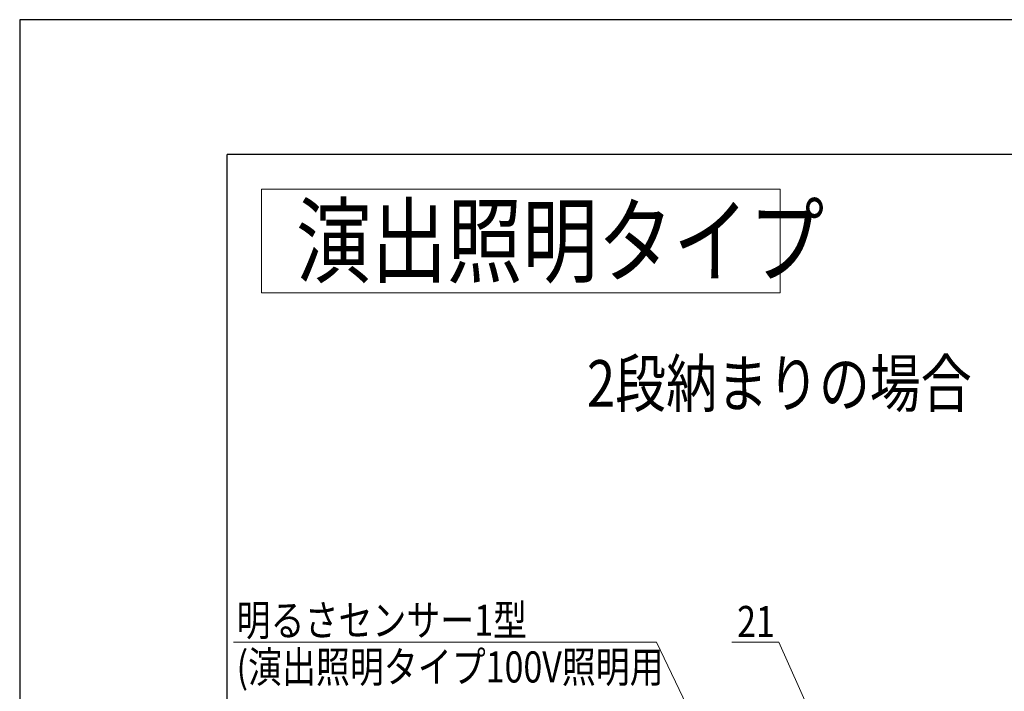
# Model space of a CAD drawing. Units: millimetres. Extents: x 0 to 16820, y 0 to 11880.
# Drawn here: x 0 to 2849, y 9937 to 11880 of the extents above; entities that cross this region are included whole.
import ezdxf

# ---------------------------------------------------------------- set-up
doc = ezdxf.new("R2010")
doc.units = ezdxf.units.MM
for name, color, linetype, lineweight in [('USER1', 3, 'Continuous', 13), ('YKK_D', 6, 'Continuous', 13), ('YKK_ZWAK', 7, 'Continuous', 30)]:
    doc.layers.add(name, color=color, linetype=linetype, lineweight=lineweight)
doc.styles.add('text-b', font='extslim2.shx', dxfattribs={"width": 0.8, "bigfont": 'extfont2.shx'})

msp = doc.modelspace()

# ---------------------------------------------------------------- linework, layer by layer
at = {"layer": 'USER1'}
for p, q in [((700, 11390), (2200, 11390)), ((700, 11090), (700, 11390)), ((2200, 11390), (2200, 11090)), ((2200, 11090), (700, 11090))]:
    msp.add_line(p, q, dxfattribs=at)
at = {"layer": 'YKK_D'}
for p, q in [((1842, 10078.8), (618.4, 10078.8)), ((2273, 9182.2), (1842, 10078.8)), ((2196.1, 10078.8), (2060.5, 10078.8)), ((2308.5, 9828.8), (2196.1, 10078.8))]:
    msp.add_line(p, q, dxfattribs=at)
at = {"layer": 'YKK_ZWAK'}
for p, q in [((16820, 11880), (0, 11880)), ((0, 11880), (0, 0)), ((16200, 11490), (600, 11490)), ((600, 890), (600, 11490))]:
    msp.add_line(p, q, dxfattribs=at)

# ---------------------------------------------------------------- texts
at = {"layer": 'USER1', "style": 'text-b', "width": 0.8}
for s, height, p in [('演出照明タイプ', 200, (799.4, 11140)), ('2段納まりの場合', 135, (1641, 10760))]:
    msp.add_text(s, height=height, dxfattribs=at).set_placement(p)
at = {"layer": 'YKK_D', "style": 'text-b', "width": 0.8}
for s, p in [('明るさセンサー1型', (627.5, 10097.4)), ('21', (2075.5, 10093.8)), ('(演出照明タイプ100V照明用', (627.5, 9962.4))]:
    msp.add_text(s, height=90, dxfattribs=at).set_placement(p)

doc.saveas('drawing.dxf')
